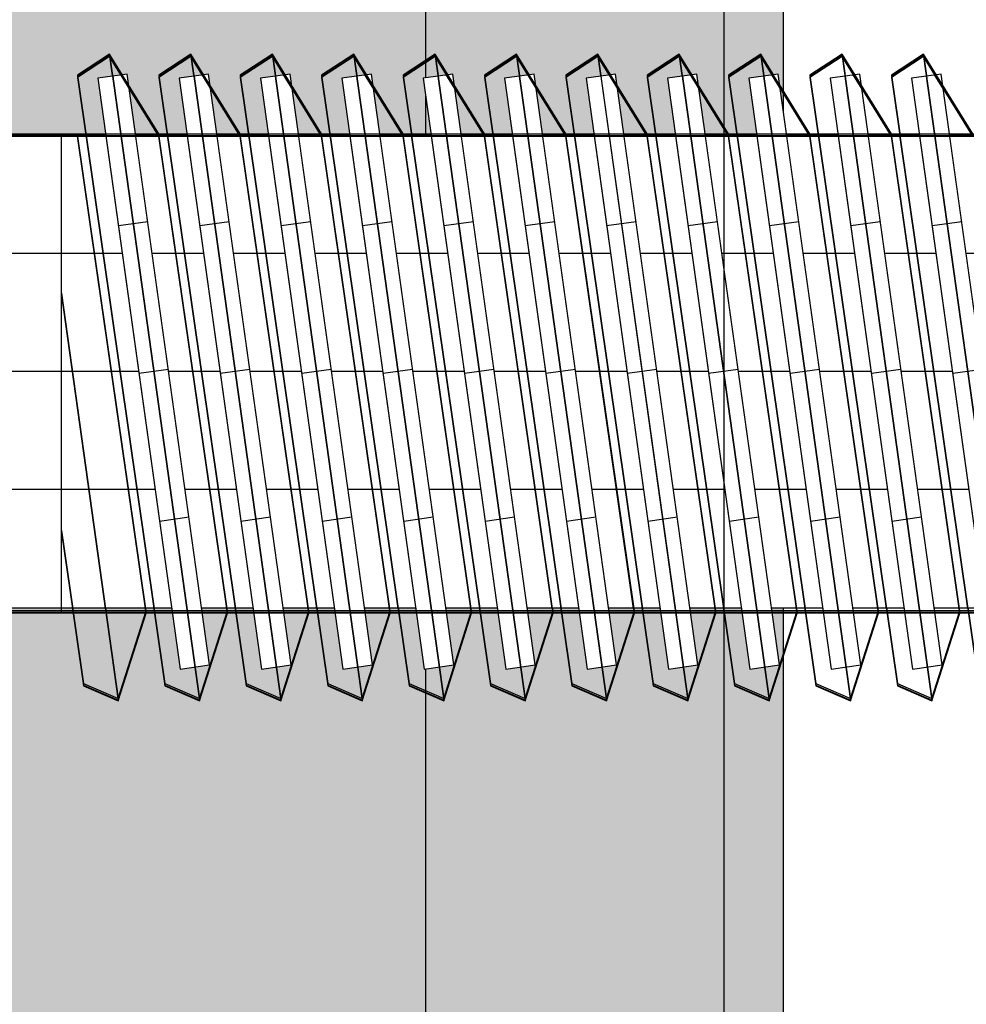
# Model space of a CAD drawing. Units: millimetres. Extents: x -5744 to 8007, y -3948 to 10920.
# Drawn here: x 2933 to 2949, y 564 to 581 of the extents above; entities that cross this region are included whole.
import ezdxf

# ---------------------------------------------------------------- set-up
doc = ezdxf.new("R2010")
doc.units = ezdxf.units.MM
doc.header["$MEASUREMENT"] = 0
doc.linetypes.add('Dot & Dashed', pattern=[67.027776, 35.277777, -17.638888, 0, -14.111111])
doc.linetypes.add('Wipeout_Contour', pattern=[1000, 0, -1000])
for name, color, linetype, lineweight, true_color in [('0_Pen_No__4', 7, 'Continuous', 30, 0x029e21), ('0_Pen_No__64', 7, 'Continuous', 30, 0x41c341), ('2D Drafting - General_Pen_No__102', 7, 'Continuous', 30, 0xcccccc), ('Morph - General_Pen_No__93', 7, 'Continuous', 30, 0xa2a233)]:
    doc.layers.add(name, color=color, linetype=linetype, lineweight=lineweight, true_color=true_color)
doc.layers.add('A-NPLT_Pen_No__1', color=7, linetype='Continuous', lineweight=30)
doc.layers.add('Dimensioning_Pen_No__1', color=7, linetype='Continuous', lineweight=30)

# ---------------------------------------------------------------- blocks, each defined once
blk = doc.blocks.new('Tube 24[241]', base_point=(2965.01, 575.012))
at = {"color": 254, "linetype": 'Wipeout_Contour', "lineweight": 0, "ltscale": 11953.44312}
blk.add_wipeout([(2965.01, 571.051), (2965.01, 578.972), (2900.01, 578.972), (2900.01, 571.051)], dxfattribs=at)
at = {"layer": '0_Pen_No__4', "color": 104, "linetype": 'Dot & Dashed', "lineweight": 30, "true_color": 0x029e21}
for p, q in [((2965.01, 576.992), (2900.01, 576.992)), ((2965.01, 573.032), (2900.01, 573.032))]:
    blk.add_line(p, q, dxfattribs=at)
at = {"layer": '0_Pen_No__4', "color": 104, "linetype": 'Continuous', "lineweight": 30, "true_color": 0x029e21, "flags": 128}
blk.add_lwpolyline([(2965.01, 571.051), (2965.01, 578.972), (2900.01, 578.972), (2900.01, 571.051)], close=True, dxfattribs=at)
at = {"layer": '0_Pen_No__64', "color": 95, "linetype": 'Dot & Dashed', "lineweight": 30, "true_color": 0x41c341}
blk.add_line((2965.01, 575.012), (2900.01, 575.012), dxfattribs=at)
blk = doc.blocks.new('Tube 24[242]', base_point=(2935.692, 575.046))
at = {"color": 254, "linetype": 'Wipeout_Contour', "lineweight": 0, "ltscale": 11964.945381}
blk.add_wipeout([(2936.383, 570.094), (2935, 579.998), (2934.505, 579.929), (2935.888, 570.025)], dxfattribs=at)
at = {"layer": '0_Pen_No__4', "color": 104, "linetype": 'Dot & Dashed', "lineweight": 30, "true_color": 0x029e21}
for p, q in [((2935.346, 577.522), (2934.851, 577.453)), ((2936.037, 572.57), (2935.542, 572.501))]:
    blk.add_line(p, q, dxfattribs=at)
at = {"layer": '0_Pen_No__4', "color": 104, "linetype": 'Continuous', "lineweight": 30, "true_color": 0x029e21, "flags": 128}
blk.add_lwpolyline([(2936.383, 570.094), (2935, 579.998), (2934.505, 579.929), (2935.888, 570.025)], close=True, dxfattribs=at)
at = {"layer": '0_Pen_No__64', "color": 95, "linetype": 'Dot & Dashed', "lineweight": 30, "true_color": 0x41c341}
blk.add_line((2935.692, 575.046), (2935.196, 574.977), dxfattribs=at)
blk = doc.blocks.new('Tube 24[243]', base_point=(2937.057, 575.046))
at = {"color": 254, "linetype": 'Wipeout_Contour', "lineweight": 0, "ltscale": 11970.304706}
blk.add_wipeout([(2937.748, 570.094), (2936.366, 579.998), (2935.87, 579.929), (2937.253, 570.025)], dxfattribs=at)
at = {"layer": '0_Pen_No__4', "color": 104, "linetype": 'Dot & Dashed', "lineweight": 30, "true_color": 0x029e21}
for p, q in [((2936.711, 577.522), (2936.216, 577.453)), ((2937.403, 572.57), (2936.907, 572.501))]:
    blk.add_line(p, q, dxfattribs=at)
at = {"layer": '0_Pen_No__4', "color": 104, "linetype": 'Continuous', "lineweight": 30, "true_color": 0x029e21, "flags": 128}
blk.add_lwpolyline([(2937.748, 570.094), (2936.366, 579.998), (2935.87, 579.929), (2937.253, 570.025)], close=True, dxfattribs=at)
at = {"layer": '0_Pen_No__64', "color": 95, "linetype": 'Dot & Dashed', "lineweight": 30, "true_color": 0x41c341}
blk.add_line((2937.057, 575.046), (2936.562, 574.977), dxfattribs=at)
blk = doc.blocks.new('Tube 24[244]', base_point=(2938.422, 575.046))
at = {"color": 254, "linetype": 'Wipeout_Contour', "lineweight": 0, "ltscale": 11975.664123}
blk.add_wipeout([(2939.114, 570.094), (2937.731, 579.998), (2937.236, 579.929), (2938.618, 570.025)], dxfattribs=at)
at = {"layer": '0_Pen_No__4', "color": 104, "linetype": 'Dot & Dashed', "lineweight": 30, "true_color": 0x029e21}
for p, q in [((2938.077, 577.522), (2937.581, 577.453)), ((2938.768, 572.57), (2938.273, 572.501))]:
    blk.add_line(p, q, dxfattribs=at)
at = {"layer": '0_Pen_No__4', "color": 104, "linetype": 'Continuous', "lineweight": 30, "true_color": 0x029e21, "flags": 128}
blk.add_lwpolyline([(2939.114, 570.094), (2937.731, 579.998), (2937.236, 579.929), (2938.618, 570.025)], close=True, dxfattribs=at)
at = {"layer": '0_Pen_No__64', "color": 95, "linetype": 'Dot & Dashed', "lineweight": 30, "true_color": 0x41c341}
blk.add_line((2938.422, 575.046), (2937.927, 574.977), dxfattribs=at)
blk = doc.blocks.new('Tube 24[245]', base_point=(2939.788, 575.046))
at = {"color": 254, "linetype": 'Wipeout_Contour', "lineweight": 0, "ltscale": 11981.023632}
blk.add_wipeout([(2940.479, 570.094), (2939.096, 579.998), (2938.601, 579.929), (2939.984, 570.025)], dxfattribs=at)
at = {"layer": '0_Pen_No__4', "color": 104, "linetype": 'Dot & Dashed', "lineweight": 30, "true_color": 0x029e21}
for p, q in [((2939.442, 577.522), (2938.947, 577.453)), ((2940.133, 572.57), (2939.638, 572.501))]:
    blk.add_line(p, q, dxfattribs=at)
at = {"layer": '0_Pen_No__4', "color": 104, "linetype": 'Continuous', "lineweight": 30, "true_color": 0x029e21, "flags": 128}
blk.add_lwpolyline([(2940.479, 570.094), (2939.096, 579.998), (2938.601, 579.929), (2939.984, 570.025)], close=True, dxfattribs=at)
at = {"layer": '0_Pen_No__64', "color": 95, "linetype": 'Dot & Dashed', "lineweight": 30, "true_color": 0x41c341}
blk.add_line((2939.788, 575.046), (2939.292, 574.977), dxfattribs=at)
blk = doc.blocks.new('Tube 24[246]', base_point=(2941.153, 575.046))
at = {"color": 254, "linetype": 'Wipeout_Contour', "lineweight": 0, "ltscale": 11986.383233}
blk.add_wipeout([(2941.844, 570.094), (2940.461, 579.998), (2939.966, 579.929), (2941.349, 570.025)], dxfattribs=at)
at = {"layer": '0_Pen_No__4', "color": 104, "linetype": 'Dot & Dashed', "lineweight": 30, "true_color": 0x029e21}
for p, q in [((2940.807, 577.522), (2940.312, 577.453)), ((2941.498, 572.57), (2941.003, 572.501))]:
    blk.add_line(p, q, dxfattribs=at)
at = {"layer": '0_Pen_No__4', "color": 104, "linetype": 'Continuous', "lineweight": 30, "true_color": 0x029e21, "flags": 128}
blk.add_lwpolyline([(2941.844, 570.094), (2940.461, 579.998), (2939.966, 579.929), (2941.349, 570.025)], close=True, dxfattribs=at)
at = {"layer": '0_Pen_No__64', "color": 95, "linetype": 'Dot & Dashed', "lineweight": 30, "true_color": 0x41c341}
blk.add_line((2941.153, 575.046), (2940.658, 574.977), dxfattribs=at)
blk = doc.blocks.new('Tube 24[247]', base_point=(2942.518, 575.046))
at = {"color": 254, "linetype": 'Wipeout_Contour', "lineweight": 0, "ltscale": 11991.742925}
blk.add_wipeout([(2943.209, 570.094), (2941.827, 579.998), (2941.332, 579.929), (2942.714, 570.025)], dxfattribs=at)
at = {"layer": '0_Pen_No__4', "color": 104, "linetype": 'Dot & Dashed', "lineweight": 30, "true_color": 0x029e21}
for p, q in [((2942.172, 577.522), (2941.677, 577.453)), ((2942.864, 572.57), (2942.369, 572.501))]:
    blk.add_line(p, q, dxfattribs=at)
at = {"layer": '0_Pen_No__4', "color": 104, "linetype": 'Continuous', "lineweight": 30, "true_color": 0x029e21, "flags": 128}
blk.add_lwpolyline([(2943.209, 570.094), (2941.827, 579.998), (2941.332, 579.929), (2942.714, 570.025)], close=True, dxfattribs=at)
at = {"layer": '0_Pen_No__64', "color": 95, "linetype": 'Dot & Dashed', "lineweight": 30, "true_color": 0x41c341}
blk.add_line((2942.518, 575.046), (2942.023, 574.977), dxfattribs=at)
blk = doc.blocks.new('Tube 24[248]', base_point=(2943.883, 575.046))
at = {"color": 254, "linetype": 'Wipeout_Contour', "lineweight": 0, "ltscale": 11997.102709}
blk.add_wipeout([(2944.575, 570.094), (2943.192, 579.998), (2942.697, 579.929), (2944.079, 570.025)], dxfattribs=at)
at = {"layer": '0_Pen_No__4', "color": 104, "linetype": 'Dot & Dashed', "lineweight": 30, "true_color": 0x029e21}
for p, q in [((2943.538, 577.522), (2943.042, 577.453)), ((2944.229, 572.57), (2943.734, 572.501))]:
    blk.add_line(p, q, dxfattribs=at)
at = {"layer": '0_Pen_No__4', "color": 104, "linetype": 'Continuous', "lineweight": 30, "true_color": 0x029e21, "flags": 128}
blk.add_lwpolyline([(2944.575, 570.094), (2943.192, 579.998), (2942.697, 579.929), (2944.079, 570.025)], close=True, dxfattribs=at)
at = {"layer": '0_Pen_No__64', "color": 95, "linetype": 'Dot & Dashed', "lineweight": 30, "true_color": 0x41c341}
blk.add_line((2943.883, 575.046), (2943.388, 574.977), dxfattribs=at)
blk = doc.blocks.new('Tube 24[249]', base_point=(2945.249, 575.046))
at = {"color": 254, "linetype": 'Wipeout_Contour', "lineweight": 0, "ltscale": 12002.462584}
blk.add_wipeout([(2945.94, 570.094), (2944.557, 579.998), (2944.062, 579.929), (2945.445, 570.025)], dxfattribs=at)
at = {"layer": '0_Pen_No__4', "color": 104, "linetype": 'Dot & Dashed', "lineweight": 30, "true_color": 0x029e21}
for p, q in [((2944.903, 577.522), (2944.408, 577.453)), ((2945.594, 572.57), (2945.099, 572.501))]:
    blk.add_line(p, q, dxfattribs=at)
at = {"layer": '0_Pen_No__4', "color": 104, "linetype": 'Continuous', "lineweight": 30, "true_color": 0x029e21, "flags": 128}
blk.add_lwpolyline([(2945.94, 570.094), (2944.557, 579.998), (2944.062, 579.929), (2945.445, 570.025)], close=True, dxfattribs=at)
at = {"layer": '0_Pen_No__64', "color": 95, "linetype": 'Dot & Dashed', "lineweight": 30, "true_color": 0x41c341}
blk.add_line((2945.249, 575.046), (2944.753, 574.977), dxfattribs=at)
blk = doc.blocks.new('Tube 24[250]', base_point=(2946.614, 575.046))
at = {"color": 254, "linetype": 'Wipeout_Contour', "lineweight": 0, "ltscale": 12007.822551}
blk.add_wipeout([(2947.305, 570.094), (2945.923, 579.998), (2945.427, 579.929), (2946.81, 570.025)], dxfattribs=at)
at = {"layer": '0_Pen_No__4', "color": 104, "linetype": 'Dot & Dashed', "lineweight": 30, "true_color": 0x029e21}
for p, q in [((2946.268, 577.522), (2945.773, 577.453)), ((2946.96, 572.57), (2946.464, 572.501))]:
    blk.add_line(p, q, dxfattribs=at)
at = {"layer": '0_Pen_No__4', "color": 104, "linetype": 'Continuous', "lineweight": 30, "true_color": 0x029e21, "flags": 128}
blk.add_lwpolyline([(2947.305, 570.094), (2945.923, 579.998), (2945.427, 579.929), (2946.81, 570.025)], close=True, dxfattribs=at)
at = {"layer": '0_Pen_No__64', "color": 95, "linetype": 'Dot & Dashed', "lineweight": 30, "true_color": 0x41c341}
blk.add_line((2946.614, 575.046), (2946.119, 574.977), dxfattribs=at)
blk = doc.blocks.new('Tube 24[251]', base_point=(2947.979, 575.046))
at = {"color": 254, "linetype": 'Wipeout_Contour', "lineweight": 0, "ltscale": 12013.182608}
blk.add_wipeout([(2948.671, 570.094), (2947.288, 579.998), (2946.793, 579.929), (2948.175, 570.025)], dxfattribs=at)
at = {"layer": '0_Pen_No__4', "color": 104, "linetype": 'Dot & Dashed', "lineweight": 30, "true_color": 0x029e21}
for p, q in [((2947.634, 577.522), (2947.138, 577.453)), ((2948.325, 572.57), (2947.83, 572.501))]:
    blk.add_line(p, q, dxfattribs=at)
at = {"layer": '0_Pen_No__4', "color": 104, "linetype": 'Continuous', "lineweight": 30, "true_color": 0x029e21, "flags": 128}
blk.add_lwpolyline([(2948.671, 570.094), (2947.288, 579.998), (2946.793, 579.929), (2948.175, 570.025)], close=True, dxfattribs=at)
at = {"layer": '0_Pen_No__64', "color": 95, "linetype": 'Dot & Dashed', "lineweight": 30, "true_color": 0x41c341}
blk.add_line((2947.979, 575.046), (2947.484, 574.977), dxfattribs=at)
blk = doc.blocks.new('Tube 24[252]', base_point=(2949.344, 575.046))
at = {"color": 254, "linetype": 'Wipeout_Contour', "lineweight": 0, "ltscale": 12018.542757}
blk.add_wipeout([(2950.036, 570.094), (2948.653, 579.998), (2948.158, 579.929), (2949.541, 570.025)], dxfattribs=at)
at = {"layer": '0_Pen_No__4', "color": 104, "linetype": 'Dot & Dashed', "lineweight": 30, "true_color": 0x029e21}
for p, q in [((2948.999, 577.522), (2948.504, 577.453)), ((2949.69, 572.57), (2949.195, 572.501))]:
    blk.add_line(p, q, dxfattribs=at)
at = {"layer": '0_Pen_No__4', "color": 104, "linetype": 'Continuous', "lineweight": 30, "true_color": 0x029e21, "flags": 128}
blk.add_lwpolyline([(2950.036, 570.094), (2948.653, 579.998), (2948.158, 579.929), (2949.541, 570.025)], close=True, dxfattribs=at)
at = {"layer": '0_Pen_No__64', "color": 95, "linetype": 'Dot & Dashed', "lineweight": 30, "true_color": 0x41c341}
blk.add_line((2949.344, 575.046), (2948.849, 574.977), dxfattribs=at)

msp = doc.modelspace()

# ---------------------------------------------------------------- hatches: boundary and pattern name
at = {"layer": 'Morph - General_Pen_No__93', "linetype": 'Continuous', "lineweight": 0, "true_color": 0x28280c}
for points in [[(2930.01, 800.01), (2930.01, 710.01), (2925.01, 710.01), (2925.01, 810.01), (2906.01, 810.01), (2906.01, 89.99), (2925.01, 89.99), (2925.01, 189.99), (2930.01, 189.99), (2930.01, 99.99), (2940.01, 99.99), (2940.01, 800.01)], [(2940.01, 800.01), (2940.01, 99.99), (2941.181, 99.99), (2941.181, 800.01)], [(2941.181, 800.01), (2941.181, 99.99), (2942.306, 99.99), (2942.306, 800.01)], [(2942.306, 800.01), (2942.306, 99.99), (2943.344, 99.99), (2943.344, 800.01)], [(2944.253, 800.01), (2943.344, 800.01), (2943.344, 99.99), (2944.253, 99.99)], [(2944.253, 800.01), (2944.253, 99.99), (2944.999, 99.99), (2944.999, 800.01)], [(2944.999, 800.01), (2944.999, 99.99), (2945.553, 99.99), (2945.553, 800.01)], [(2945.553, 800.01), (2945.553, 99.99), (2945.895, 99.99), (2945.895, 800.01)], [(2945.895, 800.01), (2945.895, 99.99), (2946.01, 99.99), (2946.01, 800.01)]]:
    msp.add_hatch(color=38, dxfattribs=at).paths.add_polyline_path(points)

# ---------------------------------------------------------------- linework, layer by layer
at = {"layer": 'Dimensioning_Pen_No__1', "color": 7, "linetype": 'Continuous', "lineweight": 30}
for p, q in [((2934.267, 569.784), (2934.848, 569.533)), ((2934.267, 569.756), (2934.848, 569.504)), ((2934.267, 569.756), (2934.848, 569.504)), ((2934.267, 569.744), (2934.848, 569.493)), ((2935.633, 569.784), (2936.213, 569.533)), ((2935.633, 569.756), (2936.213, 569.504)), ((2935.633, 569.756), (2936.213, 569.504)), ((2935.633, 569.744), (2936.213, 569.493)), ((2936.998, 569.784), (2937.578, 569.533)), ((2936.998, 569.784), (2937.578, 569.533)), ((2936.998, 569.756), (2937.578, 569.504)), ((2936.998, 569.756), (2937.578, 569.504)), ((2936.998, 569.756), (2937.578, 569.504)), ((2936.998, 569.756), (2937.578, 569.504)), ((2936.998, 569.744), (2937.578, 569.493)), ((2936.998, 569.744), (2937.578, 569.493)), ((2938.363, 569.784), (2938.943, 569.533)), ((2938.363, 569.784), (2938.943, 569.533)), ((2938.363, 569.756), (2938.943, 569.504)), ((2938.363, 569.756), (2938.943, 569.504)), ((2938.363, 569.756), (2938.943, 569.504)), ((2938.363, 569.756), (2938.943, 569.504)), ((2938.363, 569.744), (2938.943, 569.493)), ((2938.363, 569.744), (2938.943, 569.493)), ((2939.729, 569.784), (2940.309, 569.533)), ((2939.729, 569.784), (2940.309, 569.533)), ((2939.729, 569.756), (2940.309, 569.504)), ((2939.729, 569.756), (2940.309, 569.504)), ((2939.729, 569.756), (2940.309, 569.504)), ((2939.729, 569.756), (2940.309, 569.504)), ((2939.729, 569.744), (2940.309, 569.493)), ((2939.729, 569.744), (2940.309, 569.493)), ((2941.094, 569.784), (2941.674, 569.533)), ((2941.094, 569.784), (2941.674, 569.533)), ((2941.094, 569.756), (2941.674, 569.504)), ((2941.094, 569.756), (2941.674, 569.504)), ((2941.094, 569.756), (2941.674, 569.504)), ((2941.094, 569.756), (2941.674, 569.504)), ((2941.094, 569.744), (2941.674, 569.493)), ((2941.094, 569.744), (2941.674, 569.493)), ((2942.459, 569.784), (2943.039, 569.533)), ((2942.459, 569.784), (2943.039, 569.533)), ((2942.459, 569.756), (2943.039, 569.504)), ((2942.459, 569.756), (2943.039, 569.504)), ((2942.459, 569.756), (2943.039, 569.504)), ((2942.459, 569.756), (2943.039, 569.504)), ((2942.459, 569.744), (2943.039, 569.493)), ((2942.459, 569.744), (2943.039, 569.493)), ((2943.824, 569.784), (2944.405, 569.533)), ((2943.824, 569.784), (2944.405, 569.533)), ((2943.824, 569.756), (2944.405, 569.504)), ((2943.824, 569.756), (2944.405, 569.504)), ((2943.824, 569.756), (2944.405, 569.504)), ((2943.824, 569.756), (2944.405, 569.504)), ((2943.824, 569.744), (2944.405, 569.493)), ((2943.824, 569.744), (2944.405, 569.493)), ((2945.19, 569.784), (2945.77, 569.533)), ((2945.19, 569.784), (2945.77, 569.533)), ((2945.19, 569.756), (2945.77, 569.504)), ((2945.19, 569.756), (2945.77, 569.504)), ((2945.19, 569.756), (2945.77, 569.504)), ((2945.19, 569.756), (2945.77, 569.504)), ((2945.19, 569.744), (2945.77, 569.493)), ((2945.19, 569.744), (2945.77, 569.493)), ((2946.555, 569.784), (2947.135, 569.533)), ((2946.555, 569.784), (2947.135, 569.533)), ((2946.555, 569.756), (2947.135, 569.504)), ((2946.555, 569.756), (2947.135, 569.504)), ((2946.555, 569.756), (2947.135, 569.504)), ((2946.555, 569.756), (2947.135, 569.504)), ((2946.555, 569.744), (2947.135, 569.493)), ((2946.555, 569.744), (2947.135, 569.493)), ((2947.92, 569.784), (2948.5, 569.533)), ((2947.92, 569.784), (2948.5, 569.533)), ((2947.92, 569.756), (2948.5, 569.504)), ((2947.92, 569.756), (2948.5, 569.504)), ((2947.92, 569.756), (2948.5, 569.504)), ((2947.92, 569.756), (2948.5, 569.504)), ((2947.92, 569.744), (2948.5, 569.493)), ((2947.92, 569.744), (2948.5, 569.493))]:
    msp.add_line(p, q, dxfattribs=at)
at = {"layer": 'Morph - General_Pen_No__93', "color": 55, "linetype": 'Continuous', "lineweight": 30, "true_color": 0xa2a233, "flags": 128}
for points in [[(2940.01, 99.99), (2940.01, 800.01)], [(2946.01, 99.99), (2946.01, 800.01)]]:
    msp.add_lwpolyline(points, dxfattribs=at)

# ---------------------------------------------------------------- next in the draw order: block references
at = {"color": 104, "linetype": 'Continuous', "lineweight": 30, "true_color": 0x029e21}
msp.add_blockref('Tube 24[241]', (2965.01, 575.012), dxfattribs=at)

# ---------------------------------------------------------------- next in the draw order: linework, layer by layer
at = {"layer": 'Dimensioning_Pen_No__1', "color": 7, "linetype": 'Continuous', "lineweight": 30}
for p, q in [((2933.899, 572.348), (2934.267, 569.784)), ((2933.899, 572.32), (2934.267, 569.756)), ((2933.899, 572.32), (2934.267, 569.756)), ((2933.899, 572.308), (2934.267, 569.744))]:
    msp.add_line(p, q, dxfattribs=at)

# ---------------------------------------------------------------- next in the draw order: block references
at = {"color": 104, "linetype": 'Continuous', "lineweight": 30, "true_color": 0x029e21}
msp.add_blockref('Tube 24[242]', (2935.692, 575.046), dxfattribs=at)

# ---------------------------------------------------------------- next in the draw order: linework, layer by layer
at = {"layer": 'Dimensioning_Pen_No__1', "color": 7, "linetype": 'Continuous', "lineweight": 30}
for p, q in [((2934.705, 580.332), (2934.166, 579.982)), ((2934.705, 580.304), (2934.166, 579.954)), ((2934.705, 580.304), (2934.166, 579.954)), ((2934.705, 580.292), (2934.166, 579.943)), ((2935.531, 579), (2934.705, 580.332)), ((2935.531, 578.972), (2934.705, 580.304)), ((2935.531, 578.972), (2934.705, 580.304)), ((2935.531, 578.96), (2934.705, 580.292)), ((2934.166, 579.982), (2935.633, 569.784)), ((2934.166, 579.954), (2935.633, 569.756)), ((2934.166, 579.954), (2935.633, 569.756)), ((2934.166, 579.943), (2935.633, 569.744)), ((2935.317, 571), (2934.166, 579)), ((2935.317, 570.972), (2934.166, 578.972)), ((2935.317, 570.972), (2934.166, 578.972)), ((2935.317, 570.96), (2934.166, 578.96)), ((2933.899, 576.329), (2934.848, 569.533)), ((2933.899, 576.301), (2934.848, 569.504)), ((2933.899, 576.301), (2934.848, 569.504)), ((2933.899, 576.289), (2934.848, 569.493)), ((2934.848, 569.533), (2935.317, 571)), ((2934.848, 569.504), (2935.317, 570.972)), ((2934.848, 569.504), (2935.317, 570.972)), ((2934.848, 569.493), (2935.317, 570.96))]:
    msp.add_line(p, q, dxfattribs=at)

# ---------------------------------------------------------------- next in the draw order: block references
at = {"color": 104, "linetype": 'Continuous', "lineweight": 30, "true_color": 0x029e21}
msp.add_blockref('Tube 24[243]', (2937.057, 575.046), dxfattribs=at)

# ---------------------------------------------------------------- next in the draw order: linework, layer by layer
at = {"layer": 'Dimensioning_Pen_No__1', "color": 7, "linetype": 'Continuous', "lineweight": 30}
for p, q in [((2934.705, 580.332), (2936.213, 569.533)), ((2934.705, 580.304), (2936.213, 569.504)), ((2934.705, 580.304), (2936.213, 569.504)), ((2934.705, 580.292), (2936.213, 569.493)), ((2936.07, 580.332), (2935.531, 579.982)), ((2936.07, 580.332), (2935.531, 579.982)), ((2936.07, 580.304), (2935.531, 579.954)), ((2936.07, 580.304), (2935.531, 579.954)), ((2936.07, 580.304), (2935.531, 579.954)), ((2936.07, 580.304), (2935.531, 579.954)), ((2936.07, 580.292), (2935.531, 579.943)), ((2936.07, 580.292), (2935.531, 579.943)), ((2936.897, 579), (2936.07, 580.332)), ((2936.897, 579), (2936.07, 580.332)), ((2936.897, 578.972), (2936.07, 580.304)), ((2936.897, 578.972), (2936.07, 580.304)), ((2936.897, 578.972), (2936.07, 580.304)), ((2936.897, 578.972), (2936.07, 580.304)), ((2936.897, 578.96), (2936.07, 580.292)), ((2936.897, 578.96), (2936.07, 580.292)), ((2935.531, 579.982), (2936.998, 569.784)), ((2935.531, 579.982), (2936.998, 569.784)), ((2935.531, 579.954), (2936.998, 569.756)), ((2935.531, 579.954), (2936.998, 569.756)), ((2935.531, 579.954), (2936.998, 569.756)), ((2935.531, 579.954), (2936.998, 569.756)), ((2935.531, 579.943), (2936.998, 569.744)), ((2935.531, 579.943), (2936.998, 569.744)), ((2936.682, 571), (2935.531, 579)), ((2936.682, 570.972), (2935.531, 578.972)), ((2936.682, 570.972), (2935.531, 578.972)), ((2936.682, 570.96), (2935.531, 578.96)), ((2936.213, 569.533), (2936.682, 571)), ((2936.213, 569.504), (2936.682, 570.972)), ((2936.213, 569.504), (2936.682, 570.972)), ((2936.213, 569.493), (2936.682, 570.96))]:
    msp.add_line(p, q, dxfattribs=at)

# ---------------------------------------------------------------- next in the draw order: block references
at = {"color": 104, "linetype": 'Continuous', "lineweight": 30, "true_color": 0x029e21}
msp.add_blockref('Tube 24[244]', (2938.422, 575.046), dxfattribs=at)

# ---------------------------------------------------------------- next in the draw order: linework, layer by layer
at = {"layer": 'Dimensioning_Pen_No__1', "color": 7, "linetype": 'Continuous', "lineweight": 30}
for p, q in [((2936.07, 580.332), (2937.578, 569.533)), ((2936.07, 580.332), (2937.578, 569.533)), ((2936.07, 580.304), (2937.578, 569.504)), ((2936.07, 580.304), (2937.578, 569.504)), ((2936.07, 580.304), (2937.578, 569.504)), ((2936.07, 580.304), (2937.578, 569.504)), ((2936.07, 580.292), (2937.578, 569.493)), ((2936.07, 580.292), (2937.578, 569.493)), ((2937.436, 580.332), (2936.897, 579.982)), ((2937.436, 580.332), (2936.897, 579.982)), ((2937.436, 580.304), (2936.897, 579.954)), ((2937.436, 580.304), (2936.897, 579.954)), ((2937.436, 580.304), (2936.897, 579.954)), ((2937.436, 580.304), (2936.897, 579.954)), ((2937.436, 580.292), (2936.897, 579.943)), ((2937.436, 580.292), (2936.897, 579.943)), ((2938.262, 579), (2937.436, 580.332)), ((2938.262, 579), (2937.436, 580.332)), ((2938.262, 578.972), (2937.436, 580.304)), ((2938.262, 578.972), (2937.436, 580.304)), ((2938.262, 578.972), (2937.436, 580.304)), ((2938.262, 578.972), (2937.436, 580.304)), ((2938.262, 578.96), (2937.436, 580.292)), ((2938.262, 578.96), (2937.436, 580.292)), ((2936.897, 579.982), (2938.363, 569.784)), ((2936.897, 579.982), (2938.363, 569.784)), ((2936.897, 579.954), (2938.363, 569.756)), ((2936.897, 579.954), (2938.363, 569.756)), ((2936.897, 579.954), (2938.363, 569.756)), ((2936.897, 579.954), (2938.363, 569.756)), ((2936.897, 579.943), (2938.363, 569.744)), ((2936.897, 579.943), (2938.363, 569.744)), ((2938.047, 571), (2936.897, 579)), ((2938.047, 571), (2936.897, 579)), ((2938.047, 570.972), (2936.897, 578.972)), ((2938.047, 570.972), (2936.897, 578.972)), ((2938.047, 570.972), (2936.897, 578.972)), ((2938.047, 570.972), (2936.897, 578.972)), ((2938.047, 570.96), (2936.897, 578.96)), ((2938.047, 570.96), (2936.897, 578.96)), ((2937.578, 569.533), (2938.047, 571)), ((2937.578, 569.533), (2938.047, 571)), ((2937.578, 569.504), (2938.047, 570.972)), ((2937.578, 569.504), (2938.047, 570.972)), ((2937.578, 569.504), (2938.047, 570.972)), ((2937.578, 569.504), (2938.047, 570.972)), ((2937.578, 569.493), (2938.047, 570.96)), ((2937.578, 569.493), (2938.047, 570.96))]:
    msp.add_line(p, q, dxfattribs=at)

# ---------------------------------------------------------------- next in the draw order: block references
at = {"color": 104, "linetype": 'Continuous', "lineweight": 30, "true_color": 0x029e21}
msp.add_blockref('Tube 24[245]', (2939.788, 575.046), dxfattribs=at)

# ---------------------------------------------------------------- next in the draw order: linework, layer by layer
at = {"layer": 'Dimensioning_Pen_No__1', "color": 7, "linetype": 'Continuous', "lineweight": 30}
for p, q in [((2937.436, 580.332), (2938.943, 569.533)), ((2937.436, 580.332), (2938.943, 569.533)), ((2937.436, 580.304), (2938.943, 569.504)), ((2937.436, 580.304), (2938.943, 569.504)), ((2937.436, 580.304), (2938.943, 569.504)), ((2937.436, 580.304), (2938.943, 569.504)), ((2937.436, 580.292), (2938.943, 569.493)), ((2937.436, 580.292), (2938.943, 569.493)), ((2938.801, 580.332), (2938.262, 579.982)), ((2938.801, 580.332), (2938.262, 579.982)), ((2938.801, 580.304), (2938.262, 579.954)), ((2938.801, 580.304), (2938.262, 579.954)), ((2938.801, 580.304), (2938.262, 579.954)), ((2938.801, 580.304), (2938.262, 579.954)), ((2938.801, 580.292), (2938.262, 579.943)), ((2938.801, 580.292), (2938.262, 579.943)), ((2939.627, 579), (2938.801, 580.332)), ((2939.627, 579), (2938.801, 580.332)), ((2939.627, 578.972), (2938.801, 580.304)), ((2939.627, 578.972), (2938.801, 580.304)), ((2939.627, 578.972), (2938.801, 580.304)), ((2939.627, 578.972), (2938.801, 580.304)), ((2939.627, 578.96), (2938.801, 580.292)), ((2939.627, 578.96), (2938.801, 580.292)), ((2938.262, 579.982), (2939.729, 569.784)), ((2938.262, 579.982), (2939.729, 569.784)), ((2938.262, 579.954), (2939.729, 569.756)), ((2938.262, 579.954), (2939.729, 569.756)), ((2938.262, 579.954), (2939.729, 569.756)), ((2938.262, 579.954), (2939.729, 569.756)), ((2938.262, 579.943), (2939.729, 569.744)), ((2938.262, 579.943), (2939.729, 569.744)), ((2939.412, 571), (2938.262, 579)), ((2939.412, 571), (2938.262, 579)), ((2939.412, 570.972), (2938.262, 578.972)), ((2939.412, 570.972), (2938.262, 578.972)), ((2939.412, 570.972), (2938.262, 578.972)), ((2939.412, 570.972), (2938.262, 578.972)), ((2939.412, 570.96), (2938.262, 578.96)), ((2939.412, 570.96), (2938.262, 578.96)), ((2938.943, 569.533), (2939.412, 571)), ((2938.943, 569.533), (2939.412, 571)), ((2938.943, 569.504), (2939.412, 570.972)), ((2938.943, 569.504), (2939.412, 570.972)), ((2938.943, 569.504), (2939.412, 570.972)), ((2938.943, 569.504), (2939.412, 570.972)), ((2938.943, 569.493), (2939.412, 570.96)), ((2938.943, 569.493), (2939.412, 570.96))]:
    msp.add_line(p, q, dxfattribs=at)

# ---------------------------------------------------------------- next in the draw order: block references
at = {"color": 104, "linetype": 'Continuous', "lineweight": 30, "true_color": 0x029e21}
msp.add_blockref('Tube 24[246]', (2941.153, 575.046), dxfattribs=at)

# ---------------------------------------------------------------- next in the draw order: linework, layer by layer
at = {"layer": 'Dimensioning_Pen_No__1', "color": 7, "linetype": 'Continuous', "lineweight": 30}
for p, q in [((2938.801, 580.332), (2940.309, 569.533)), ((2938.801, 580.332), (2940.309, 569.533)), ((2938.801, 580.304), (2940.309, 569.504)), ((2938.801, 580.304), (2940.309, 569.504)), ((2938.801, 580.304), (2940.309, 569.504)), ((2938.801, 580.304), (2940.309, 569.504)), ((2938.801, 580.292), (2940.309, 569.493)), ((2938.801, 580.292), (2940.309, 569.493)), ((2940.166, 580.332), (2939.627, 579.982)), ((2940.166, 580.332), (2939.627, 579.982)), ((2940.166, 580.304), (2939.627, 579.954)), ((2940.166, 580.304), (2939.627, 579.954)), ((2940.166, 580.304), (2939.627, 579.954)), ((2940.166, 580.304), (2939.627, 579.954)), ((2940.166, 580.292), (2939.627, 579.943)), ((2940.166, 580.292), (2939.627, 579.943)), ((2940.993, 579), (2940.166, 580.332)), ((2940.993, 579), (2940.166, 580.332)), ((2940.993, 578.972), (2940.166, 580.304)), ((2940.993, 578.972), (2940.166, 580.304)), ((2940.993, 578.972), (2940.166, 580.304)), ((2940.993, 578.972), (2940.166, 580.304)), ((2940.993, 578.96), (2940.166, 580.292)), ((2940.993, 578.96), (2940.166, 580.292)), ((2939.627, 579.982), (2941.094, 569.784)), ((2939.627, 579.982), (2941.094, 569.784)), ((2939.627, 579.954), (2941.094, 569.756)), ((2939.627, 579.954), (2941.094, 569.756)), ((2939.627, 579.954), (2941.094, 569.756)), ((2939.627, 579.954), (2941.094, 569.756)), ((2939.627, 579.943), (2941.094, 569.744)), ((2939.627, 579.943), (2941.094, 569.744)), ((2940.778, 571), (2939.627, 579)), ((2940.778, 571), (2939.627, 579)), ((2940.778, 570.972), (2939.627, 578.972)), ((2940.778, 570.972), (2939.627, 578.972)), ((2940.778, 570.972), (2939.627, 578.972)), ((2940.778, 570.972), (2939.627, 578.972)), ((2940.778, 570.96), (2939.627, 578.96)), ((2940.778, 570.96), (2939.627, 578.96)), ((2940.309, 569.533), (2940.778, 571)), ((2940.309, 569.533), (2940.778, 571)), ((2940.309, 569.504), (2940.778, 570.972)), ((2940.309, 569.504), (2940.778, 570.972)), ((2940.309, 569.504), (2940.778, 570.972)), ((2940.309, 569.504), (2940.778, 570.972)), ((2940.309, 569.493), (2940.778, 570.96)), ((2940.309, 569.493), (2940.778, 570.96))]:
    msp.add_line(p, q, dxfattribs=at)

# ---------------------------------------------------------------- next in the draw order: block references
at = {"color": 104, "linetype": 'Continuous', "lineweight": 30, "true_color": 0x029e21}
msp.add_blockref('Tube 24[247]', (2942.518, 575.046), dxfattribs=at)

# ---------------------------------------------------------------- next in the draw order: linework, layer by layer
at = {"layer": 'Dimensioning_Pen_No__1', "color": 7, "linetype": 'Continuous', "lineweight": 30}
for p, q in [((2940.166, 580.332), (2941.674, 569.533)), ((2940.166, 580.332), (2941.674, 569.533)), ((2940.166, 580.304), (2941.674, 569.504)), ((2940.166, 580.304), (2941.674, 569.504)), ((2940.166, 580.304), (2941.674, 569.504)), ((2940.166, 580.304), (2941.674, 569.504)), ((2940.166, 580.292), (2941.674, 569.493)), ((2940.166, 580.292), (2941.674, 569.493)), ((2941.532, 580.332), (2940.993, 579.982)), ((2941.532, 580.332), (2940.993, 579.982)), ((2941.532, 580.304), (2940.993, 579.954)), ((2941.532, 580.304), (2940.993, 579.954)), ((2941.532, 580.304), (2940.993, 579.954)), ((2941.532, 580.304), (2940.993, 579.954)), ((2941.532, 580.292), (2940.993, 579.943)), ((2941.532, 580.292), (2940.993, 579.943)), ((2942.358, 579), (2941.532, 580.332)), ((2942.358, 579), (2941.532, 580.332)), ((2942.358, 578.972), (2941.532, 580.304)), ((2942.358, 578.972), (2941.532, 580.304)), ((2942.358, 578.972), (2941.532, 580.304)), ((2942.358, 578.972), (2941.532, 580.304)), ((2942.358, 578.96), (2941.532, 580.292)), ((2942.358, 578.96), (2941.532, 580.292)), ((2940.993, 579.982), (2942.459, 569.784)), ((2940.993, 579.982), (2942.459, 569.784)), ((2940.993, 579.954), (2942.459, 569.756)), ((2940.993, 579.954), (2942.459, 569.756)), ((2940.993, 579.954), (2942.459, 569.756)), ((2940.993, 579.954), (2942.459, 569.756)), ((2940.993, 579.943), (2942.459, 569.744)), ((2940.993, 579.943), (2942.459, 569.744)), ((2942.143, 571), (2940.993, 579)), ((2942.143, 571), (2940.993, 579)), ((2942.143, 570.972), (2940.993, 578.972)), ((2942.143, 570.972), (2940.993, 578.972)), ((2942.143, 570.972), (2940.993, 578.972)), ((2942.143, 570.972), (2940.993, 578.972)), ((2942.143, 570.96), (2940.993, 578.96)), ((2942.143, 570.96), (2940.993, 578.96)), ((2941.674, 569.533), (2942.143, 571)), ((2941.674, 569.533), (2942.143, 571)), ((2941.674, 569.504), (2942.143, 570.972)), ((2941.674, 569.504), (2942.143, 570.972)), ((2941.674, 569.504), (2942.143, 570.972)), ((2941.674, 569.504), (2942.143, 570.972)), ((2941.674, 569.493), (2942.143, 570.96)), ((2941.674, 569.493), (2942.143, 570.96))]:
    msp.add_line(p, q, dxfattribs=at)

# ---------------------------------------------------------------- next in the draw order: block references
at = {"color": 104, "linetype": 'Continuous', "lineweight": 30, "true_color": 0x029e21}
msp.add_blockref('Tube 24[248]', (2943.883, 575.046), dxfattribs=at)

# ---------------------------------------------------------------- next in the draw order: linework, layer by layer
at = {"layer": 'Dimensioning_Pen_No__1', "color": 7, "linetype": 'Continuous', "lineweight": 30}
for p, q in [((2941.532, 580.332), (2943.039, 569.533)), ((2941.532, 580.332), (2943.039, 569.533)), ((2941.532, 580.304), (2943.039, 569.504)), ((2941.532, 580.304), (2943.039, 569.504)), ((2941.532, 580.304), (2943.039, 569.504)), ((2941.532, 580.304), (2943.039, 569.504)), ((2941.532, 580.292), (2943.039, 569.493)), ((2941.532, 580.292), (2943.039, 569.493)), ((2942.897, 580.332), (2942.358, 579.982)), ((2942.897, 580.332), (2942.358, 579.982)), ((2942.897, 580.304), (2942.358, 579.954)), ((2942.897, 580.304), (2942.358, 579.954)), ((2942.897, 580.304), (2942.358, 579.954)), ((2942.897, 580.304), (2942.358, 579.954)), ((2942.897, 580.292), (2942.358, 579.943)), ((2942.897, 580.292), (2942.358, 579.943)), ((2943.723, 579), (2942.897, 580.332)), ((2943.723, 579), (2942.897, 580.332)), ((2943.723, 578.972), (2942.897, 580.304)), ((2943.723, 578.972), (2942.897, 580.304)), ((2943.723, 578.972), (2942.897, 580.304)), ((2943.723, 578.972), (2942.897, 580.304)), ((2943.723, 578.96), (2942.897, 580.292)), ((2943.723, 578.96), (2942.897, 580.292)), ((2942.358, 579.982), (2943.824, 569.784)), ((2942.358, 579.982), (2943.824, 569.784)), ((2942.358, 579.954), (2943.824, 569.756)), ((2942.358, 579.954), (2943.824, 569.756)), ((2942.358, 579.954), (2943.824, 569.756)), ((2942.358, 579.954), (2943.824, 569.756)), ((2942.358, 579.943), (2943.824, 569.744)), ((2942.358, 579.943), (2943.824, 569.744)), ((2943.508, 571), (2942.358, 579)), ((2943.508, 571), (2942.358, 579)), ((2943.508, 570.972), (2942.358, 578.972)), ((2943.508, 570.972), (2942.358, 578.972)), ((2943.508, 570.972), (2942.358, 578.972)), ((2943.508, 570.972), (2942.358, 578.972)), ((2943.508, 570.96), (2942.358, 578.96)), ((2943.508, 570.96), (2942.358, 578.96)), ((2943.039, 569.533), (2943.508, 571)), ((2943.039, 569.533), (2943.508, 571)), ((2943.039, 569.504), (2943.508, 570.972)), ((2943.039, 569.504), (2943.508, 570.972)), ((2943.039, 569.504), (2943.508, 570.972)), ((2943.039, 569.504), (2943.508, 570.972)), ((2943.039, 569.493), (2943.508, 570.96)), ((2943.039, 569.493), (2943.508, 570.96))]:
    msp.add_line(p, q, dxfattribs=at)

# ---------------------------------------------------------------- next in the draw order: block references
at = {"color": 104, "linetype": 'Continuous', "lineweight": 30, "true_color": 0x029e21}
msp.add_blockref('Tube 24[249]', (2945.249, 575.046), dxfattribs=at)

# ---------------------------------------------------------------- next in the draw order: linework, layer by layer
at = {"layer": 'Dimensioning_Pen_No__1', "color": 7, "linetype": 'Continuous', "lineweight": 30}
for p, q in [((2942.897, 580.332), (2944.405, 569.533)), ((2942.897, 580.332), (2944.405, 569.533)), ((2942.897, 580.304), (2944.405, 569.504)), ((2942.897, 580.304), (2944.405, 569.504)), ((2942.897, 580.304), (2944.405, 569.504)), ((2942.897, 580.304), (2944.405, 569.504)), ((2942.897, 580.292), (2944.405, 569.493)), ((2942.897, 580.292), (2944.405, 569.493)), ((2944.262, 580.332), (2943.723, 579.982)), ((2944.262, 580.332), (2943.723, 579.982)), ((2944.262, 580.304), (2943.723, 579.954)), ((2944.262, 580.304), (2943.723, 579.954)), ((2944.262, 580.304), (2943.723, 579.954)), ((2944.262, 580.304), (2943.723, 579.954)), ((2944.262, 580.292), (2943.723, 579.943)), ((2944.262, 580.292), (2943.723, 579.943)), ((2945.088, 579), (2944.262, 580.332)), ((2945.088, 579), (2944.262, 580.332)), ((2945.088, 578.972), (2944.262, 580.304)), ((2945.088, 578.972), (2944.262, 580.304)), ((2945.088, 578.972), (2944.262, 580.304)), ((2945.088, 578.972), (2944.262, 580.304)), ((2945.088, 578.96), (2944.262, 580.292)), ((2945.088, 578.96), (2944.262, 580.292)), ((2943.723, 579.982), (2945.19, 569.784)), ((2943.723, 579.982), (2945.19, 569.784)), ((2943.723, 579.954), (2945.19, 569.756)), ((2943.723, 579.954), (2945.19, 569.756)), ((2943.723, 579.954), (2945.19, 569.756)), ((2943.723, 579.954), (2945.19, 569.756)), ((2943.723, 579.943), (2945.19, 569.744)), ((2943.723, 579.943), (2945.19, 569.744)), ((2944.874, 571), (2943.723, 579)), ((2944.874, 571), (2943.723, 579)), ((2944.874, 570.972), (2943.723, 578.972)), ((2944.874, 570.972), (2943.723, 578.972)), ((2944.874, 570.972), (2943.723, 578.972)), ((2944.874, 570.972), (2943.723, 578.972)), ((2944.874, 570.96), (2943.723, 578.96)), ((2944.874, 570.96), (2943.723, 578.96)), ((2944.405, 569.533), (2944.874, 571)), ((2944.405, 569.533), (2944.874, 571)), ((2944.405, 569.504), (2944.874, 570.972)), ((2944.405, 569.504), (2944.874, 570.972)), ((2944.405, 569.504), (2944.874, 570.972)), ((2944.405, 569.504), (2944.874, 570.972)), ((2944.405, 569.493), (2944.874, 570.96)), ((2944.405, 569.493), (2944.874, 570.96))]:
    msp.add_line(p, q, dxfattribs=at)

# ---------------------------------------------------------------- next in the draw order: block references
at = {"color": 104, "linetype": 'Continuous', "lineweight": 30, "true_color": 0x029e21}
msp.add_blockref('Tube 24[250]', (2946.614, 575.046), dxfattribs=at)

# ---------------------------------------------------------------- next in the draw order: linework, layer by layer
at = {"layer": 'Dimensioning_Pen_No__1', "color": 7, "linetype": 'Continuous', "lineweight": 30}
for p, q in [((2944.262, 580.332), (2945.77, 569.533)), ((2944.262, 580.332), (2945.77, 569.533)), ((2944.262, 580.304), (2945.77, 569.504)), ((2944.262, 580.304), (2945.77, 569.504)), ((2944.262, 580.304), (2945.77, 569.504)), ((2944.262, 580.304), (2945.77, 569.504)), ((2944.262, 580.292), (2945.77, 569.493)), ((2944.262, 580.292), (2945.77, 569.493)), ((2945.627, 580.332), (2945.088, 579.982)), ((2945.627, 580.332), (2945.088, 579.982)), ((2945.627, 580.304), (2945.088, 579.954)), ((2945.627, 580.304), (2945.088, 579.954)), ((2945.627, 580.304), (2945.088, 579.954)), ((2945.627, 580.304), (2945.088, 579.954)), ((2945.627, 580.292), (2945.088, 579.943)), ((2945.627, 580.292), (2945.088, 579.943)), ((2946.454, 579), (2945.627, 580.332)), ((2946.454, 579), (2945.627, 580.332)), ((2946.454, 578.972), (2945.627, 580.304)), ((2946.454, 578.972), (2945.627, 580.304)), ((2946.454, 578.972), (2945.627, 580.304)), ((2946.454, 578.972), (2945.627, 580.304)), ((2946.454, 578.96), (2945.627, 580.292)), ((2946.454, 578.96), (2945.627, 580.292)), ((2945.088, 579.982), (2946.555, 569.784)), ((2945.088, 579.982), (2946.555, 569.784)), ((2945.088, 579.954), (2946.555, 569.756)), ((2945.088, 579.954), (2946.555, 569.756)), ((2945.088, 579.954), (2946.555, 569.756)), ((2945.088, 579.954), (2946.555, 569.756)), ((2945.088, 579.943), (2946.555, 569.744)), ((2945.088, 579.943), (2946.555, 569.744)), ((2946.239, 571), (2945.088, 579)), ((2946.239, 571), (2945.088, 579)), ((2946.239, 570.972), (2945.088, 578.972)), ((2946.239, 570.972), (2945.088, 578.972)), ((2946.239, 570.972), (2945.088, 578.972)), ((2946.239, 570.972), (2945.088, 578.972)), ((2946.239, 570.96), (2945.088, 578.96)), ((2946.239, 570.96), (2945.088, 578.96)), ((2945.77, 569.533), (2946.239, 571)), ((2945.77, 569.533), (2946.239, 571)), ((2945.77, 569.504), (2946.239, 570.972)), ((2945.77, 569.504), (2946.239, 570.972)), ((2945.77, 569.504), (2946.239, 570.972)), ((2945.77, 569.504), (2946.239, 570.972)), ((2945.77, 569.493), (2946.239, 570.96)), ((2945.77, 569.493), (2946.239, 570.96))]:
    msp.add_line(p, q, dxfattribs=at)

# ---------------------------------------------------------------- next in the draw order: block references
at = {"color": 104, "linetype": 'Continuous', "lineweight": 30, "true_color": 0x029e21}
msp.add_blockref('Tube 24[251]', (2947.979, 575.046), dxfattribs=at)

# ---------------------------------------------------------------- next in the draw order: linework, layer by layer
at = {"layer": 'Dimensioning_Pen_No__1', "color": 7, "linetype": 'Continuous', "lineweight": 30}
for p, q in [((2945.627, 580.332), (2947.135, 569.533)), ((2945.627, 580.332), (2947.135, 569.533)), ((2945.627, 580.304), (2947.135, 569.504)), ((2945.627, 580.304), (2947.135, 569.504)), ((2945.627, 580.304), (2947.135, 569.504)), ((2945.627, 580.304), (2947.135, 569.504)), ((2945.627, 580.292), (2947.135, 569.493)), ((2945.627, 580.292), (2947.135, 569.493)), ((2946.993, 580.332), (2946.454, 579.982)), ((2946.993, 580.332), (2946.454, 579.982)), ((2946.993, 580.304), (2946.454, 579.954)), ((2946.993, 580.304), (2946.454, 579.954)), ((2946.993, 580.304), (2946.454, 579.954)), ((2946.993, 580.304), (2946.454, 579.954)), ((2946.993, 580.292), (2946.454, 579.943)), ((2946.993, 580.292), (2946.454, 579.943)), ((2947.819, 579), (2946.993, 580.332)), ((2947.819, 579), (2946.993, 580.332)), ((2947.819, 578.972), (2946.993, 580.304)), ((2947.819, 578.972), (2946.993, 580.304)), ((2947.819, 578.972), (2946.993, 580.304)), ((2947.819, 578.972), (2946.993, 580.304)), ((2947.819, 578.96), (2946.993, 580.292)), ((2947.819, 578.96), (2946.993, 580.292)), ((2946.454, 579.982), (2947.92, 569.784)), ((2946.454, 579.982), (2947.92, 569.784)), ((2946.454, 579.954), (2947.92, 569.756)), ((2946.454, 579.954), (2947.92, 569.756)), ((2946.454, 579.954), (2947.92, 569.756)), ((2946.454, 579.954), (2947.92, 569.756)), ((2946.454, 579.943), (2947.92, 569.744)), ((2946.454, 579.943), (2947.92, 569.744)), ((2947.604, 571), (2946.454, 579)), ((2947.604, 571), (2946.454, 579)), ((2947.604, 570.972), (2946.454, 578.972)), ((2947.604, 570.972), (2946.454, 578.972)), ((2947.604, 570.972), (2946.454, 578.972)), ((2947.604, 570.972), (2946.454, 578.972)), ((2947.604, 570.96), (2946.454, 578.96)), ((2947.604, 570.96), (2946.454, 578.96)), ((2947.135, 569.533), (2947.604, 571)), ((2947.135, 569.533), (2947.604, 571)), ((2947.135, 569.504), (2947.604, 570.972)), ((2947.135, 569.504), (2947.604, 570.972)), ((2947.135, 569.504), (2947.604, 570.972)), ((2947.135, 569.504), (2947.604, 570.972)), ((2947.135, 569.493), (2947.604, 570.96)), ((2947.135, 569.493), (2947.604, 570.96))]:
    msp.add_line(p, q, dxfattribs=at)

# ---------------------------------------------------------------- next in the draw order: block references
at = {"color": 104, "linetype": 'Continuous', "lineweight": 30, "true_color": 0x029e21}
msp.add_blockref('Tube 24[252]', (2949.344, 575.046), dxfattribs=at)

# ---------------------------------------------------------------- next in the draw order: linework, layer by layer
at = {"layer": '2D Drafting - General_Pen_No__102', "color": 254, "linetype": 'Dot & Dashed', "lineweight": 30, "true_color": 0xcccccc}
msp.add_lwpolyline([(2945.01, 45), (3755.01, 45), (3755.01, 855), (2945.01, 855)], close=True, dxfattribs=at)
at = {"layer": 'A-NPLT_Pen_No__1', "color": 7, "linetype": 'Continuous', "lineweight": 30, "flags": 128}
for points in [[(2900.01, 571), (2900.01, 579), (2965.01, 579), (2965.01, 571)], [(2900.01, 570.972), (2900.01, 578.972), (2965.01, 578.972), (2965.01, 570.972)], [(2900.01, 570.972), (2900.01, 578.972), (2965.01, 578.972), (2965.01, 570.972)], [(2900.01, 570.96), (2900.01, 578.96), (2965.01, 578.96), (2965.01, 570.96)], [(2965.01, 571), (2933.899, 571), (2933.899, 579), (2965.01, 579)], [(2965.01, 570.972), (2933.899, 570.972), (2933.899, 578.972), (2965.01, 578.972)], [(2965.01, 570.972), (2933.899, 570.972), (2933.899, 578.972), (2965.01, 578.972)], [(2965.01, 570.96), (2933.899, 570.96), (2933.899, 578.96), (2965.01, 578.96)]]:
    msp.add_lwpolyline(points, close=True, dxfattribs=at)
at = {"layer": 'Dimensioning_Pen_No__1', "color": 7, "linetype": 'Continuous', "lineweight": 30}
for p, q in [((2946.993, 580.332), (2948.5, 569.533)), ((2946.993, 580.332), (2948.5, 569.533)), ((2946.993, 580.304), (2948.5, 569.504)), ((2946.993, 580.304), (2948.5, 569.504)), ((2946.993, 580.304), (2948.5, 569.504)), ((2946.993, 580.304), (2948.5, 569.504)), ((2946.993, 580.292), (2948.5, 569.493)), ((2946.993, 580.292), (2948.5, 569.493)), ((2948.358, 580.332), (2947.819, 579.982)), ((2948.358, 580.332), (2947.819, 579.982)), ((2948.358, 580.304), (2947.819, 579.954)), ((2948.358, 580.304), (2947.819, 579.954)), ((2948.358, 580.304), (2947.819, 579.954)), ((2948.358, 580.304), (2947.819, 579.954)), ((2948.358, 580.292), (2947.819, 579.943)), ((2948.358, 580.292), (2947.819, 579.943)), ((2949.184, 579), (2948.358, 580.332)), ((2948.358, 580.332), (2949.866, 569.533)), ((2949.184, 579), (2948.358, 580.332)), ((2948.358, 580.332), (2949.866, 569.533)), ((2949.184, 578.972), (2948.358, 580.304)), ((2948.358, 580.304), (2949.866, 569.504)), ((2949.184, 578.972), (2948.358, 580.304)), ((2948.358, 580.304), (2949.866, 569.504)), ((2949.184, 578.972), (2948.358, 580.304)), ((2948.358, 580.304), (2949.866, 569.504)), ((2949.184, 578.972), (2948.358, 580.304)), ((2948.358, 580.304), (2949.866, 569.504)), ((2949.184, 578.96), (2948.358, 580.292)), ((2948.358, 580.292), (2949.866, 569.493)), ((2949.184, 578.96), (2948.358, 580.292)), ((2948.358, 580.292), (2949.866, 569.493)), ((2947.819, 579.982), (2949.286, 569.784)), ((2947.819, 579.982), (2949.286, 569.784)), ((2947.819, 579.954), (2949.286, 569.756)), ((2947.819, 579.954), (2949.286, 569.756)), ((2947.819, 579.954), (2949.286, 569.756)), ((2947.819, 579.954), (2949.286, 569.756)), ((2947.819, 579.943), (2949.286, 569.744)), ((2947.819, 579.943), (2949.286, 569.744)), ((2948.969, 571), (2947.819, 579)), ((2948.969, 571), (2947.819, 579)), ((2948.969, 570.972), (2947.819, 578.972)), ((2948.969, 570.972), (2947.819, 578.972)), ((2948.969, 570.972), (2947.819, 578.972)), ((2948.969, 570.972), (2947.819, 578.972)), ((2948.969, 570.96), (2947.819, 578.96)), ((2948.969, 570.96), (2947.819, 578.96)), ((2948.5, 569.533), (2948.969, 571)), ((2948.5, 569.533), (2948.969, 571)), ((2948.5, 569.504), (2948.969, 570.972)), ((2948.5, 569.504), (2948.969, 570.972)), ((2948.5, 569.504), (2948.969, 570.972)), ((2948.5, 569.504), (2948.969, 570.972)), ((2948.5, 569.493), (2948.969, 570.96)), ((2948.5, 569.493), (2948.969, 570.96))]:
    msp.add_line(p, q, dxfattribs=at)

doc.saveas('drawing.dxf')
